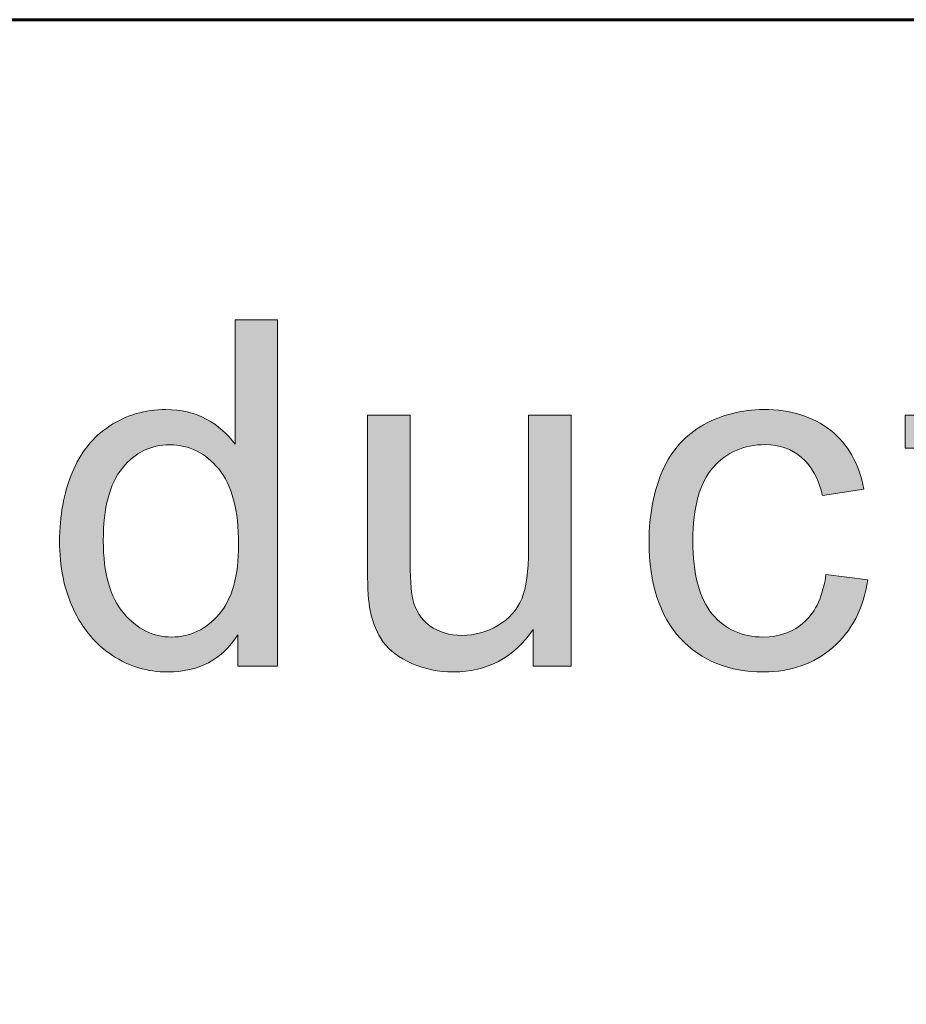
# Model space of a CAD drawing. Units: inches. Extents: x 0 to 8.5, y -11 to 0.
# Drawn here: x 3.8 to 3.9, y -10 to -9.8 of the extents above; entities that cross this region are included whole.
import ezdxf

# ---------------------------------------------------------------- set-up
doc = ezdxf.new("R2010")
doc.units = ezdxf.units.IN
doc.header["$LTSCALE"] = 0.03937
doc.header["$MEASUREMENT"] = 0
doc.layers.add('Title Block', color=7, linetype='Continuous', true_color=0x000000)

# ---------------------------------------------------------------- blocks, each defined once
blk = doc.blocks.new('block 9')
at = {"layer": 'Title Block', "true_color": 0x231f20, "extrusion": (0, 0, -1)}
h = blk.add_hatch(color=250, dxfattribs=at)
h.paths.add_polyline_path([(-3.80785, -9.93557), (-3.80785, -9.93132), (-3.80764, -9.93162), (-3.80743, -9.93192), (-3.80722, -9.93221), (-3.807, -9.93249), (-3.80677, -9.93276), (-3.80654, -9.93302), (-3.8063, -9.93327), (-3.80605, -9.93351), (-3.8058, -9.93374), (-3.80555, -9.93396), (-3.80528, -9.93417), (-3.80502, -9.93438), (-3.80474, -9.93457), (-3.80446, -9.93475), (-3.80418, -9.93492), (-3.80388, -9.93508), (-3.80359, -9.93523), (-3.80328, -9.93537), (-3.80297, -9.93551), (-3.80266, -9.93563), (-3.80234, -9.93574), (-3.80201, -9.93584), (-3.80168, -9.93594), (-3.80134, -9.93602), (-3.80099, -9.93609), (-3.80064, -9.93616), (-3.80029, -9.93621), (-3.79992, -9.93626), (-3.79956, -9.93629), (-3.79918, -9.93631), (-3.7988, -9.93633), (-3.79841, -9.93633), (-3.79791, -9.93632), (-3.79766, -9.93631), (-3.79742, -9.9363), (-3.79717, -9.93628), (-3.79692, -9.93626), (-3.79668, -9.93623), (-3.79644, -9.9362), (-3.7962, -9.93616), (-3.79596, -9.93612), (-3.79572, -9.93607), (-3.79548, -9.93602), (-3.79524, -9.93597), (-3.79501, -9.93591), (-3.79477, -9.93585), (-3.79454, -9.93578), (-3.79431, -9.93571), (-3.79408, -9.93563), (-3.79385, -9.93555), (-3.79363, -9.93547), (-3.7934, -9.93538), (-3.79317, -9.93529), (-3.79295, -9.93519), (-3.79273, -9.93509), (-3.79251, -9.93498), (-3.79229, -9.93487), (-3.79207, -9.93475), (-3.79185, -9.93463), (-3.79164, -9.93451), (-3.79142, -9.93438), (-3.79121, -9.93425), (-3.79079, -9.93397), (-3.79058, -9.93382), (-3.79038, -9.93368), (-3.79017, -9.93353), (-3.78998, -9.93337), (-3.78978, -9.93321), (-3.78959, -9.93305), (-3.7894, -9.93289), (-3.78921, -9.93272), (-3.78903, -9.93255), (-3.78885, -9.93237), (-3.78867, -9.9322), (-3.7885, -9.93201), (-3.78833, -9.93183), (-3.78816, -9.93164), (-3.788, -9.93145), (-3.78783, -9.93125), (-3.78767, -9.93105), (-3.78737, -9.93064), (-3.78707, -9.93022), (-3.78678, -9.92979), (-3.78651, -9.92934), (-3.78625, -9.92888), (-3.786, -9.9284), (-3.78576, -9.92791), (-3.78553, -9.92741), (-3.78532, -9.9269), (-3.78513, -9.92637), (-3.78495, -9.92584), (-3.78478, -9.9253), (-3.78463, -9.92475), (-3.78449, -9.92419), (-3.78437, -9.92363), (-3.78426, -9.92305), (-3.78416, -9.92246), (-3.78408, -9.92187), (-3.78402, -9.92126), (-3.78397, -9.92064), (-3.78393, -9.92002), (-3.78391, -9.91939), (-3.7839, -9.91874), (-3.78391, -9.91811), (-3.78393, -9.9175), (-3.78396, -9.91688), (-3.78401, -9.91628), (-3.78406, -9.91568), (-3.78414, -9.91509), (-3.78422, -9.91451), (-3.78432, -9.91393), (-3.78443, -9.91336), (-3.78456, -9.9128), (-3.78469, -9.91225), (-3.78485, -9.9117), (-3.78501, -9.91116), (-3.78519, -9.91063), (-3.78538, -9.9101), (-3.78558, -9.90959), (-3.7858, -9.90908), (-3.78603, -9.90859), (-3.78615, -9.90834), (-3.78627, -9.90811), (-3.7864, -9.90787), (-3.78653, -9.90765), (-3.78666, -9.90742), (-3.7868, -9.9072), (-3.78694, -9.90698), (-3.78708, -9.90677), (-3.78723, -9.90656), (-3.78738, -9.90635), (-3.78753, -9.90615), (-3.78769, -9.90595), (-3.78785, -9.90576), (-3.78801, -9.90556), (-3.78818, -9.90538), (-3.78835, -9.90519), (-3.78852, -9.90501), (-3.78869, -9.90484), (-3.78887, -9.90466), (-3.78906, -9.9045), (-3.78924, -9.90433), (-3.78943, -9.90417), (-3.78962, -9.90401), (-3.78982, -9.90386), (-3.79002, -9.90371), (-3.79022, -9.90356), (-3.79043, -9.90342), (-3.79064, -9.90328), (-3.79106, -9.90301), (-3.79127, -9.90289), (-3.79149, -9.90276), (-3.7917, -9.90265), (-3.79192, -9.90253), (-3.79214, -9.90242), (-3.79237, -9.90232), (-3.79259, -9.90222), (-3.79281, -9.90212), (-3.79304, -9.90203), (-3.79327, -9.90194), (-3.7935, -9.90186), (-3.79373, -9.90178), (-3.79396, -9.9017), (-3.7942, -9.90163), (-3.79443, -9.90157), (-3.79467, -9.9015), (-3.79491, -9.90144), (-3.79515, -9.90139), (-3.79539, -9.90134), (-3.79563, -9.9013), (-3.79588, -9.90126), (-3.79613, -9.90122), (-3.79637, -9.90119), (-3.79662, -9.90116), (-3.79713, -9.90112), (-3.79764, -9.90109), (-3.79816, -9.90108), (-3.79854, -9.90109), (-3.79891, -9.9011), (-3.79928, -9.90113), (-3.79964, -9.90116), (-3.8, -9.90121), (-3.80035, -9.90126), (-3.8007, -9.90133), (-3.80104, -9.90141), (-3.80138, -9.90149), (-3.80171, -9.90159), (-3.80204, -9.90169), (-3.80236, -9.90181), (-3.80267, -9.90193), (-3.80298, -9.90207), (-3.80329, -9.90222), (-3.80359, -9.90237), (-3.80388, -9.90253), (-3.80417, -9.9027), (-3.80445, -9.90288), (-3.80472, -9.90306), (-3.80499, -9.90325), (-3.80525, -9.90345), (-3.8055, -9.90365), (-3.80575, -9.90385), (-3.80599, -9.90407), (-3.80622, -9.90428), (-3.80644, -9.90451), (-3.80666, -9.90474), (-3.80687, -9.90498), (-3.80708, -9.90522), (-3.80727, -9.90547), (-3.80746, -9.90572), (-3.80746, -9.90572), (-3.80746, -9.88902), (-3.80746, -9.88902), (-3.81315, -9.88902), (-3.81315, -9.88903), (-3.81315, -9.93557), (-3.81315, -9.93557)], flags=0)
h.paths.add_polyline_path([(-3.78977, -9.91874), (-3.78979, -9.91954), (-3.78982, -9.92031), (-3.78987, -9.92105), (-3.78995, -9.92178), (-3.78999, -9.92213), (-3.79004, -9.92247), (-3.7901, -9.92281), (-3.79016, -9.92314), (-3.79022, -9.92347), (-3.7903, -9.92378), (-3.79037, -9.9241), (-3.79046, -9.9244), (-3.79055, -9.9247), (-3.79064, -9.925), (-3.79074, -9.92528), (-3.79084, -9.92556), (-3.79095, -9.92584), (-3.79107, -9.92611), (-3.79119, -9.92637), (-3.79131, -9.92662), (-3.79144, -9.92687), (-3.79158, -9.92711), (-3.79172, -9.92735), (-3.79187, -9.92758), (-3.79202, -9.9278), (-3.79218, -9.92801), (-3.79234, -9.92822), (-3.79251, -9.92843), (-3.79268, -9.92862), (-3.79285, -9.92882), (-3.79303, -9.929), (-3.7932, -9.92918), (-3.79338, -9.92935), (-3.79356, -9.92952), (-3.79375, -9.92968), (-3.79393, -9.92983), (-3.79412, -9.92998), (-3.79431, -9.93012), (-3.7945, -9.93026), (-3.79469, -9.93038), (-3.79489, -9.93051), (-3.79508, -9.93062), (-3.79528, -9.93073), (-3.79548, -9.93084), (-3.79568, -9.93093), (-3.79589, -9.93103), (-3.7961, -9.93111), (-3.7963, -9.93119), (-3.79651, -9.93126), (-3.79673, -9.93133), (-3.79694, -9.93139), (-3.79715, -9.93144), (-3.79737, -9.93149), (-3.79759, -9.93153), (-3.79781, -9.93156), (-3.79804, -9.93159), (-3.79826, -9.93161), (-3.79849, -9.93163), (-3.79872, -9.93164), (-3.79895, -9.93164), (-3.79918, -9.93164), (-3.79941, -9.93163), (-3.79964, -9.93161), (-3.79987, -9.93159), (-3.8001, -9.93157), (-3.80032, -9.93153), (-3.80054, -9.93149), (-3.80076, -9.93145), (-3.80097, -9.9314), (-3.80118, -9.93134), (-3.8014, -9.93128), (-3.80161, -9.93121), (-3.80181, -9.93113), (-3.80202, -9.93105), (-3.80222, -9.93096), (-3.80242, -9.93087), (-3.80262, -9.93077), (-3.80281, -9.93067), (-3.80301, -9.93056), (-3.8032, -9.93044), (-3.80339, -9.93032), (-3.80357, -9.93019), (-3.80376, -9.93005), (-3.80394, -9.92991), (-3.80412, -9.92977), (-3.8043, -9.92961), (-3.80447, -9.92946), (-3.80465, -9.92929), (-3.80482, -9.92912), (-3.80499, -9.92895), (-3.80515, -9.92876), (-3.80532, -9.92858), (-3.80548, -9.92838), (-3.80564, -9.92818), (-3.80579, -9.92797), (-3.80593, -9.92776), (-3.80607, -9.92754), (-3.80621, -9.92731), (-3.80634, -9.92708), (-3.80647, -9.92684), (-3.80659, -9.92659), (-3.8067, -9.92634), (-3.80681, -9.92608), (-3.80692, -9.92582), (-3.80702, -9.92555), (-3.80711, -9.92527), (-3.8072, -9.92499), (-3.80729, -9.9247), (-3.80737, -9.9244), (-3.80744, -9.9241), (-3.80751, -9.92379), (-3.80757, -9.92348), (-3.80763, -9.92316), (-3.80769, -9.92283), (-3.80774, -9.9225), (-3.80778, -9.92216), (-3.80785, -9.92146), (-3.8079, -9.92074), (-3.80793, -9.91999), (-3.80794, -9.91922), (-3.80793, -9.91837), (-3.8079, -9.91754), (-3.80785, -9.91675), (-3.80778, -9.91599), (-3.80768, -9.91525), (-3.80763, -9.91489), (-3.80757, -9.91454), (-3.8075, -9.9142), (-3.80743, -9.91387), (-3.80736, -9.91354), (-3.80728, -9.91322), (-3.80719, -9.9129), (-3.8071, -9.9126), (-3.807, -9.9123), (-3.8069, -9.912), (-3.80679, -9.91172), (-3.80668, -9.91144), (-3.80656, -9.91117), (-3.80644, -9.91091), (-3.80631, -9.91065), (-3.80618, -9.9104), (-3.80604, -9.91016), (-3.8059, -9.90992), (-3.80575, -9.9097), (-3.80559, -9.90948), (-3.80544, -9.90926), (-3.80527, -9.90906), (-3.8051, -9.90886), (-3.80493, -9.90867), (-3.80476, -9.90848), (-3.80459, -9.9083), (-3.80441, -9.90813), (-3.80423, -9.90796), (-3.80405, -9.9078), (-3.80386, -9.90764), (-3.80367, -9.90749), (-3.80348, -9.90735), (-3.80329, -9.90721), (-3.8031, -9.90708), (-3.8029, -9.90696), (-3.8027, -9.90684), (-3.8025, -9.90673), (-3.8023, -9.90663), (-3.80209, -9.90653), (-3.80188, -9.90644), (-3.80167, -9.90635), (-3.80145, -9.90627), (-3.80124, -9.9062), (-3.80102, -9.90613), (-3.8008, -9.90607), (-3.80057, -9.90602), (-3.80035, -9.90597), (-3.80012, -9.90593), (-3.79989, -9.9059), (-3.79966, -9.90587), (-3.79942, -9.90584), (-3.79918, -9.90583), (-3.79894, -9.90582), (-3.7987, -9.90582), (-3.79846, -9.90582), (-3.79823, -9.90583), (-3.798, -9.90584), (-3.79777, -9.90586), (-3.79754, -9.90589), (-3.79731, -9.90593), (-3.79709, -9.90597), (-3.79687, -9.90601), (-3.79665, -9.90606), (-3.79644, -9.90612), (-3.79623, -9.90619), (-3.79602, -9.90626), (-3.79581, -9.90633), (-3.7956, -9.90641), (-3.7954, -9.9065), (-3.7952, -9.9066), (-3.795, -9.9067), (-3.79481, -9.9068), (-3.79461, -9.90692), (-3.79442, -9.90704), (-3.79424, -9.90716), (-3.79405, -9.90729), (-3.79387, -9.90743), (-3.79369, -9.90757), (-3.79351, -9.90772), (-3.79333, -9.90788), (-3.79316, -9.90804), (-3.79299, -9.90821), (-3.79282, -9.90838), (-3.79266, -9.90856), (-3.79249, -9.90874), (-3.79233, -9.90894), (-3.79217, -9.90913), (-3.79202, -9.90934), (-3.79187, -9.90955), (-3.79173, -9.90977), (-3.7916, -9.91), (-3.79146, -9.91023), (-3.79134, -9.91047), (-3.79121, -9.91072), (-3.7911, -9.91097), (-3.79098, -9.91123), (-3.79088, -9.9115), (-3.79077, -9.91177), (-3.79068, -9.91206), (-3.79058, -9.91234), (-3.7905, -9.91264), (-3.79041, -9.91294), (-3.79034, -9.91325), (-3.79026, -9.91357), (-3.7902, -9.91389), (-3.79013, -9.91423), (-3.79008, -9.91456), (-3.79002, -9.91491), (-3.78993, -9.91562), (-3.78986, -9.91636), (-3.78981, -9.91712), (-3.78978, -9.91792)], flags=0)
for points in [[(-3.91307, -9.93046), (-3.91389, -9.93551), (-3.91329, -9.93563), (-3.91271, -9.93573), (-3.91215, -9.93582), (-3.9116, -9.93589), (-3.91107, -9.93595), (-3.91055, -9.93599), (-3.91005, -9.93601), (-3.90957, -9.93602), (-3.90918, -9.93602), (-3.90881, -9.93601), (-3.90845, -9.93599), (-3.9081, -9.93596), (-3.90776, -9.93593), (-3.90743, -9.93588), (-3.90711, -9.93583), (-3.9068, -9.93578), (-3.90651, -9.93571), (-3.90636, -9.93567), (-3.90622, -9.93564), (-3.90609, -9.9356), (-3.90595, -9.93556), (-3.90582, -9.93551), (-3.90569, -9.93547), (-3.90556, -9.93542), (-3.90543, -9.93537), (-3.90531, -9.93532), (-3.90519, -9.93526), (-3.90508, -9.93521), (-3.90496, -9.93515), (-3.90485, -9.93509), (-3.90474, -9.93503), (-3.90453, -9.93491), (-3.90443, -9.93484), (-3.90433, -9.93478), (-3.90423, -9.93471), (-3.90414, -9.93464), (-3.90404, -9.93457), (-3.90395, -9.9345), (-3.90386, -9.93443), (-3.90377, -9.93436), (-3.90368, -9.93428), (-3.9036, -9.93421), (-3.90352, -9.93413), (-3.90344, -9.93405), (-3.90336, -9.93397), (-3.90328, -9.93389), (-3.90321, -9.93381), (-3.90313, -9.93373), (-3.90306, -9.93365), (-3.90299, -9.93356), (-3.90293, -9.93347), (-3.90286, -9.93339), (-3.9028, -9.9333), (-3.90274, -9.93321), (-3.90268, -9.93311), (-3.90263, -9.93302), (-3.90257, -9.93293), (-3.90252, -9.93283), (-3.90247, -9.93274), (-3.90242, -9.93264), (-3.90237, -9.93254), (-3.90231, -9.93239), (-3.90229, -9.93234), (-3.90225, -9.93223), (-3.9022, -9.93211), (-3.90217, -9.93199), (-3.90213, -9.93186), (-3.90209, -9.93172), (-3.90206, -9.93158), (-3.90202, -9.93142), (-3.90196, -9.9311), (-3.9019, -9.93075), (-3.90185, -9.93037), (-3.90181, -9.92996), (-3.90173, -9.92906), (-3.90168, -9.92805), (-3.90164, -9.92693), (-3.90163, -9.9257), (-3.90163, -9.9257), (-3.90163, -9.90629), (-3.90163, -9.90629), (-3.89744, -9.90629), (-3.89744, -9.90629), (-3.89744, -9.90184), (-3.89744, -9.90184), (-3.90163, -9.90184), (-3.90163, -9.90184), (-3.90163, -9.8935), (-3.90163, -9.8935), (-3.90731, -9.89007), (-3.90731, -9.89007), (-3.90731, -9.90184), (-3.90731, -9.90184), (-3.91307, -9.90184), (-3.91307, -9.90184), (-3.91307, -9.90629), (-3.91307, -9.90629), (-3.90731, -9.90629), (-3.90731, -9.90629), (-3.90731, -9.92601), (-3.90732, -9.9266), (-3.90733, -9.92713), (-3.90736, -9.9276), (-3.90739, -9.92802), (-3.90741, -9.92821), (-3.90743, -9.92839), (-3.90746, -9.92855), (-3.90748, -9.9287), (-3.9075, -9.92877), (-3.90751, -9.92884), (-3.90753, -9.9289), (-3.90754, -9.92896), (-3.90756, -9.92901), (-3.90758, -9.92907), (-3.90759, -9.92911), (-3.9076, -9.92914), (-3.90761, -9.92916), (-3.90763, -9.9292), (-3.90765, -9.92924), (-3.90767, -9.92929), (-3.9077, -9.92933), (-3.90772, -9.92937), (-3.90774, -9.92941), (-3.90776, -9.92945), (-3.90779, -9.92949), (-3.90781, -9.92953), (-3.90784, -9.92957), (-3.90787, -9.9296), (-3.90789, -9.92964), (-3.90792, -9.92968), (-3.90795, -9.92971), (-3.90798, -9.92975), (-3.90801, -9.92979), (-3.90804, -9.92982), (-3.90807, -9.92985), (-3.90811, -9.92989), (-3.90814, -9.92992), (-3.90818, -9.92995), (-3.90821, -9.92999), (-3.90825, -9.93002), (-3.90828, -9.93005), (-3.90832, -9.93008), (-3.90836, -9.93011), (-3.9084, -9.93014), (-3.90844, -9.93016), (-3.90848, -9.93019), (-3.90852, -9.93022), (-3.90856, -9.93024), (-3.9086, -9.93027), (-3.90865, -9.9303), (-3.90869, -9.93032), (-3.90874, -9.93034), (-3.90878, -9.93037), (-3.90883, -9.93039), (-3.90888, -9.93041), (-3.90893, -9.93043), (-3.90898, -9.93045), (-3.90903, -9.93047), (-3.90909, -9.93049), (-3.90914, -9.9305), (-3.9092, -9.93052), (-3.90925, -9.93053), (-3.90931, -9.93055), (-3.90943, -9.93058), (-3.90956, -9.9306), (-3.90969, -9.93062), (-3.90982, -9.93064), (-3.90996, -9.93065), (-3.9101, -9.93066), (-3.91025, -9.93067), (-3.9104, -9.93068), (-3.91056, -9.93068), (-3.9108, -9.93067), (-3.91107, -9.93066), (-3.91135, -9.93065), (-3.91166, -9.93063), (-3.91232, -9.93056)], [(-3.84749, -9.93557), (-3.84749, -9.93062), (-3.84724, -9.93098), (-3.84698, -9.93132), (-3.84672, -9.93164), (-3.84646, -9.93196), (-3.84619, -9.93227), (-3.84591, -9.93257), (-3.84563, -9.93285), (-3.84534, -9.93312), (-3.84505, -9.93339), (-3.84475, -9.93364), (-3.84445, -9.93388), (-3.84414, -9.9341), (-3.84382, -9.93432), (-3.8435, -9.93453), (-3.84317, -9.93472), (-3.84284, -9.93491), (-3.84251, -9.93508), (-3.84216, -9.93524), (-3.84181, -9.93539), (-3.84146, -9.93553), (-3.8411, -9.93566), (-3.84074, -9.93578), (-3.84037, -9.93588), (-3.83999, -9.93598), (-3.83961, -9.93606), (-3.83922, -9.93613), (-3.83883, -9.93619), (-3.83843, -9.93624), (-3.83803, -9.93628), (-3.83762, -9.93631), (-3.83721, -9.93633), (-3.83679, -9.93633), (-3.83641, -9.93633), (-3.83605, -9.93632), (-3.83568, -9.93629), (-3.83532, -9.93626), (-3.83496, -9.93622), (-3.8346, -9.93617), (-3.83425, -9.93612), (-3.8339, -9.93605), (-3.83355, -9.93597), (-3.83321, -9.93589), (-3.83287, -9.9358), (-3.83253, -9.93569), (-3.8322, -9.93558), (-3.83187, -9.93546), (-3.83154, -9.93533), (-3.83121, -9.93519), (-3.83089, -9.93505), (-3.83059, -9.9349), (-3.83029, -9.93475), (-3.83, -9.93459), (-3.82973, -9.93442), (-3.82946, -9.93425), (-3.8292, -9.93408), (-3.82896, -9.9339), (-3.82872, -9.93372), (-3.8285, -9.93353), (-3.82839, -9.93344), (-3.82829, -9.93334), (-3.82818, -9.93325), (-3.82808, -9.93315), (-3.82798, -9.93305), (-3.82789, -9.93295), (-3.8278, -9.93285), (-3.82771, -9.93274), (-3.82762, -9.93264), (-3.82753, -9.93253), (-3.82745, -9.93243), (-3.82737, -9.93232), (-3.82722, -9.9321), (-3.82707, -9.93187), (-3.82693, -9.93164), (-3.82679, -9.93141), (-3.82666, -9.93116), (-3.82653, -9.93091), (-3.82642, -9.93066), (-3.8263, -9.93039), (-3.8262, -9.93013), (-3.82609, -9.92985), (-3.826, -9.92957), (-3.82591, -9.92928), (-3.82583, -9.92899), (-3.82575, -9.92869), (-3.82568, -9.92839), (-3.82561, -9.92807), (-3.82557, -9.92786), (-3.82553, -9.92763), (-3.82549, -9.92738), (-3.82546, -9.92711), (-3.8254, -9.92654), (-3.82535, -9.92591), (-3.82531, -9.92521), (-3.82528, -9.92445), (-3.82526, -9.92274), (-3.82526, -9.92274), (-3.82526, -9.90184), (-3.82526, -9.90184), (-3.83097, -9.90184), (-3.83097, -9.90184), (-3.83097, -9.92056), (-3.831, -9.92261), (-3.83102, -9.9235), (-3.83106, -9.9243), (-3.83111, -9.92501), (-3.83117, -9.92563), (-3.83121, -9.9259), (-3.83124, -9.92615), (-3.83128, -9.92638), (-3.8313, -9.92648), (-3.83133, -9.92658), (-3.83136, -9.92672), (-3.8314, -9.92686), (-3.83144, -9.927), (-3.83148, -9.92713), (-3.83152, -9.92726), (-3.83157, -9.92739), (-3.83162, -9.92752), (-3.83167, -9.92765), (-3.83172, -9.92777), (-3.83178, -9.9279), (-3.83184, -9.92802), (-3.8319, -9.92814), (-3.83196, -9.92826), (-3.83203, -9.92837), (-3.8321, -9.92848), (-3.83217, -9.9286), (-3.83224, -9.92871), (-3.83231, -9.92881), (-3.83239, -9.92892), (-3.83247, -9.92902), (-3.83255, -9.92912), (-3.83264, -9.92923), (-3.83272, -9.92932), (-3.83281, -9.92942), (-3.8329, -9.92951), (-3.833, -9.92961), (-3.83309, -9.9297), (-3.83319, -9.92979), (-3.83329, -9.92987), (-3.8334, -9.92996), (-3.8335, -9.93004), (-3.83361, -9.93012), (-3.83372, -9.9302), (-3.83383, -9.93028), (-3.83395, -9.93035), (-3.83406, -9.93043), (-3.83418, -9.9305), (-3.8343, -9.93056), (-3.83442, -9.93063), (-3.83454, -9.93069), (-3.83466, -9.93075), (-3.83478, -9.93081), (-3.83491, -9.93086), (-3.83504, -9.93091), (-3.83517, -9.93096), (-3.8353, -9.93101), (-3.83543, -9.93105), (-3.83557, -9.93109), (-3.8357, -9.93113), (-3.83584, -9.93117), (-3.83598, -9.9312), (-3.83612, -9.93123), (-3.83626, -9.93126), (-3.8364, -9.93129), (-3.83655, -9.93131), (-3.8367, -9.93133), (-3.83685, -9.93135), (-3.837, -9.93137), (-3.8373, -9.93139), (-3.83761, -9.93141), (-3.83793, -9.93141), (-3.83825, -9.9314), (-3.83857, -9.93139), (-3.83889, -9.93136), (-3.8392, -9.93133), (-3.83951, -9.93128), (-3.83982, -9.93123), (-3.84012, -9.93116), (-3.84042, -9.93108), (-3.84072, -9.931), (-3.84102, -9.9309), (-3.84132, -9.93079), (-3.84161, -9.93067), (-3.8419, -9.93054), (-3.84219, -9.9304), (-3.84248, -9.93025), (-3.84276, -9.93009), (-3.8429, -9.93001), (-3.84304, -9.92993), (-3.84317, -9.92984), (-3.8433, -9.92975), (-3.84343, -9.92966), (-3.84356, -9.92957), (-3.84368, -9.92947), (-3.8438, -9.92937), (-3.84392, -9.92928), (-3.84404, -9.92918), (-3.84415, -9.92907), (-3.84426, -9.92897), (-3.84437, -9.92887), (-3.84448, -9.92876), (-3.84458, -9.92865), (-3.84468, -9.92854), (-3.84478, -9.92843), (-3.84488, -9.92831), (-3.84497, -9.92819), (-3.84506, -9.92808), (-3.84515, -9.92796), (-3.84523, -9.92783), (-3.84532, -9.92771), (-3.8454, -9.92758), (-3.84547, -9.92746), (-3.84555, -9.92733), (-3.84562, -9.9272), (-3.84569, -9.92706), (-3.84576, -9.92693), (-3.84583, -9.92679), (-3.84589, -9.92665), (-3.84595, -9.92651), (-3.846, -9.92637), (-3.84606, -9.92622), (-3.84611, -9.92607), (-3.84617, -9.92591), (-3.84627, -9.92559), (-3.84636, -9.92525), (-3.84644, -9.92489), (-3.84652, -9.92452), (-3.84659, -9.92413), (-3.84665, -9.92373), (-3.8467, -9.92331), (-3.84675, -9.92287), (-3.84679, -9.92242), (-3.84682, -9.92195), (-3.84687, -9.92097), (-3.84688, -9.91992), (-3.84688, -9.91992), (-3.84688, -9.90184), (-3.84688, -9.90184), (-3.8526, -9.90184), (-3.8526, -9.90184), (-3.8526, -9.93557), (-3.8526, -9.93557)], [(-3.88681, -9.92322), (-3.89244, -9.92395), (-3.89238, -9.92431), (-3.89231, -9.92467), (-3.89224, -9.92502), (-3.89216, -9.92536), (-3.89208, -9.92571), (-3.89199, -9.92604), (-3.8919, -9.92637), (-3.8918, -9.9267), (-3.89169, -9.92702), (-3.89158, -9.92734), (-3.89147, -9.92765), (-3.89134, -9.92796), (-3.89122, -9.92826), (-3.89108, -9.92855), (-3.89094, -9.92884), (-3.8908, -9.92913), (-3.89065, -9.92941), (-3.89049, -9.92969), (-3.89033, -9.92996), (-3.89016, -9.93023), (-3.88999, -9.93049), (-3.88981, -9.93075), (-3.88963, -9.931), (-3.88944, -9.93125), (-3.88925, -9.93149), (-3.88904, -9.93173), (-3.88884, -9.93196), (-3.88863, -9.93219), (-3.88841, -9.93241), (-3.88819, -9.93263), (-3.88796, -9.93284), (-3.88772, -9.93305), (-3.88748, -9.93325), (-3.88724, -9.93345), (-3.887, -9.93364), (-3.88675, -9.93382), (-3.88649, -9.934), (-3.88624, -9.93417), (-3.88598, -9.93433), (-3.88572, -9.93449), (-3.88545, -9.93464), (-3.88518, -9.93478), (-3.88491, -9.93492), (-3.88463, -9.93505), (-3.88435, -9.93517), (-3.88407, -9.93529), (-3.88378, -9.93541), (-3.88349, -9.93551), (-3.8832, -9.93561), (-3.88291, -9.9357), (-3.88261, -9.93579), (-3.8823, -9.93587), (-3.882, -9.93594), (-3.88169, -9.93601), (-3.88137, -9.93607), (-3.88106, -9.93613), (-3.88074, -9.93618), (-3.88041, -9.93622), (-3.88008, -9.93625), (-3.87975, -9.93628), (-3.87942, -9.9363), (-3.87908, -9.93632), (-3.87874, -9.93633), (-3.8784, -9.93633), (-3.87797, -9.93633), (-3.87754, -9.93632), (-3.87712, -9.93629), (-3.87671, -9.93626), (-3.8763, -9.93622), (-3.8759, -9.93617), (-3.8755, -9.93612), (-3.87511, -9.93605), (-3.87472, -9.93598), (-3.87434, -9.93589), (-3.87396, -9.9358), (-3.87359, -9.9357), (-3.87322, -9.93559), (-3.87286, -9.93547), (-3.87251, -9.93534), (-3.87216, -9.9352), (-3.87181, -9.93506), (-3.87147, -9.9349), (-3.87114, -9.93474), (-3.87081, -9.93457), (-3.87048, -9.93439), (-3.87017, -9.9342), (-3.86985, -9.934), (-3.86954, -9.93379), (-3.86924, -9.93358), (-3.86894, -9.93335), (-3.86865, -9.93312), (-3.86836, -9.93288), (-3.86808, -9.93262), (-3.86781, -9.93236), (-3.86753, -9.93209), (-3.86727, -9.93182), (-3.86701, -9.93153), (-3.86676, -9.93123), (-3.86652, -9.93093), (-3.86628, -9.93062), (-3.86606, -9.9303), (-3.86584, -9.92998), (-3.86563, -9.92965), (-3.86543, -9.9293), (-3.86523, -9.92896), (-3.86505, -9.9286), (-3.86487, -9.92824), (-3.8647, -9.92786), (-3.86454, -9.92749), (-3.86439, -9.9271), (-3.86425, -9.92671), (-3.86411, -9.9263), (-3.86399, -9.92589), (-3.86387, -9.92548), (-3.86376, -9.92505), (-3.86365, -9.92462), (-3.86356, -9.92418), (-3.86347, -9.92373), (-3.8634, -9.92328), (-3.86333, -9.92281), (-3.86326, -9.92234), (-3.86321, -9.92187), (-3.86317, -9.92138), (-3.86313, -9.92089), (-3.86308, -9.91988), (-3.86306, -9.91884), (-3.86307, -9.91816), (-3.86309, -9.91749), (-3.86313, -9.91684), (-3.86318, -9.91619), (-3.86324, -9.91556), (-3.86332, -9.91494), (-3.86341, -9.91432), (-3.86352, -9.91372), (-3.86364, -9.91313), (-3.86377, -9.91255), (-3.86392, -9.91197), (-3.86408, -9.91141), (-3.86426, -9.91086), (-3.86445, -9.91032), (-3.86466, -9.90979), (-3.86487, -9.90927), (-3.86499, -9.90902), (-3.86511, -9.90877), (-3.86523, -9.90853), (-3.86535, -9.90828), (-3.86548, -9.90805), (-3.86562, -9.90781), (-3.86575, -9.90758), (-3.86589, -9.90736), (-3.86604, -9.90714), (-3.86619, -9.90692), (-3.86634, -9.9067), (-3.86649, -9.90649), (-3.86665, -9.90629), (-3.86682, -9.90609), (-3.86698, -9.90589), (-3.86715, -9.90569), (-3.86733, -9.9055), (-3.8675, -9.90532), (-3.86769, -9.90514), (-3.86787, -9.90496), (-3.86806, -9.90478), (-3.86825, -9.90461), (-3.86845, -9.90445), (-3.86865, -9.90429), (-3.86885, -9.90413), (-3.86906, -9.90397), (-3.86927, -9.90382), (-3.86949, -9.90368), (-3.8697, -9.90353), (-3.86993, -9.9034), (-3.87015, -9.90326), (-3.87038, -9.90313), (-3.87085, -9.90288), (-3.87132, -9.90265), (-3.87179, -9.90244), (-3.87227, -9.90224), (-3.87276, -9.90205), (-3.87325, -9.90189), (-3.87374, -9.90173), (-3.87424, -9.9016), (-3.87475, -9.90148), (-3.87526, -9.90137), (-3.87578, -9.90128), (-3.8763, -9.90121), (-3.87682, -9.90116), (-3.87735, -9.90111), (-3.87789, -9.90109), (-3.87843, -9.90108), (-3.87911, -9.90109), (-3.87977, -9.90113), (-3.8801, -9.90115), (-3.88042, -9.90118), (-3.88074, -9.90122), (-3.88105, -9.90126), (-3.88136, -9.9013), (-3.88167, -9.90136), (-3.88197, -9.90141), (-3.88227, -9.90148), (-3.88257, -9.90154), (-3.88286, -9.90162), (-3.88314, -9.9017), (-3.88343, -9.90178), (-3.8837, -9.90187), (-3.88398, -9.90197), (-3.88425, -9.90207), (-3.88452, -9.90217), (-3.88478, -9.90228), (-3.88504, -9.9024), (-3.8853, -9.90252), (-3.88555, -9.90265), (-3.88579, -9.90278), (-3.88604, -9.90292), (-3.88628, -9.90306), (-3.88651, -9.90321), (-3.88675, -9.90337), (-3.88697, -9.90353), (-3.8872, -9.90369), (-3.88742, -9.90386), (-3.88763, -9.90404), (-3.88784, -9.90422), (-3.88805, -9.90441), (-3.88825, -9.9046), (-3.88845, -9.90479), (-3.88864, -9.90499), (-3.88883, -9.90519), (-3.88901, -9.9054), (-3.88919, -9.90561), (-3.88936, -9.90583), (-3.88953, -9.90605), (-3.88969, -9.90628), (-3.88984, -9.90651), (-3.89, -9.90675), (-3.89014, -9.90699), (-3.89029, -9.90723), (-3.89042, -9.90748), (-3.89056, -9.90773), (-3.89068, -9.90799), (-3.89081, -9.90825), (-3.89093, -9.90852), (-3.89104, -9.90879), (-3.89115, -9.90907), (-3.89125, -9.90935), (-3.89135, -9.90963), (-3.89144, -9.90992), (-3.89153, -9.91022), (-3.89161, -9.91052), (-3.89169, -9.91082), (-3.89177, -9.91113), (-3.89184, -9.91144), (-3.8919, -9.91176), (-3.8919, -9.91176), (-3.88634, -9.91261), (-3.88624, -9.91219), (-3.88612, -9.91179), (-3.886, -9.9114), (-3.88587, -9.91102), (-3.88572, -9.91065), (-3.88565, -9.91047), (-3.88557, -9.9103), (-3.88549, -9.91013), (-3.88541, -9.90996), (-3.88533, -9.90979), (-3.88524, -9.90963), (-3.88515, -9.90947), (-3.88506, -9.90932), (-3.88497, -9.90917), (-3.88487, -9.90902), (-3.88477, -9.90887), (-3.88467, -9.90873), (-3.88457, -9.90859), (-3.88446, -9.90846), (-3.88435, -9.90833), (-3.88424, -9.9082), (-3.88413, -9.90807), (-3.88402, -9.90795), (-3.8839, -9.90783), (-3.88378, -9.90772), (-3.88366, -9.90761), (-3.88353, -9.9075), (-3.8834, -9.90739), (-3.88328, -9.90729), (-3.88314, -9.90719), (-3.88301, -9.9071), (-3.88288, -9.90701), (-3.88274, -9.90692), (-3.88261, -9.90683), (-3.88247, -9.90675), (-3.88233, -9.90667), (-3.88219, -9.9066), (-3.88204, -9.90652), (-3.8819, -9.90646), (-3.88175, -9.90639), (-3.8816, -9.90633), (-3.88145, -9.90627), (-3.8813, -9.90622), (-3.88115, -9.90616), (-3.88099, -9.90612), (-3.88084, -9.90607), (-3.88068, -9.90603), (-3.88052, -9.90599), (-3.88036, -9.90596), (-3.8802, -9.90592), (-3.88003, -9.9059), (-3.87987, -9.90587), (-3.8797, -9.90585), (-3.87953, -9.90583), (-3.87936, -9.90582), (-3.87918, -9.9058), (-3.87901, -9.9058), (-3.87883, -9.90579), (-3.87866, -9.90579), (-3.87839, -9.90579), (-3.87812, -9.9058), (-3.87786, -9.90582), (-3.8776, -9.90584), (-3.87734, -9.90586), (-3.87709, -9.9059), (-3.87684, -9.90594), (-3.8766, -9.90598), (-3.87635, -9.90603), (-3.87611, -9.90609), (-3.87588, -9.90615), (-3.87564, -9.90622), (-3.87541, -9.9063), (-3.87518, -9.90638), (-3.87496, -9.90647), (-3.87474, -9.90656), (-3.87452, -9.90666), (-3.87431, -9.90677), (-3.8741, -9.90688), (-3.87389, -9.907), (-3.87368, -9.90712), (-3.87348, -9.90725), (-3.87328, -9.90739), (-3.87309, -9.90753), (-3.87289, -9.90768), (-3.8727, -9.90783), (-3.87252, -9.90799), (-3.87234, -9.90816), (-3.87216, -9.90833), (-3.87198, -9.90851), (-3.87181, -9.90869), (-3.87164, -9.90888), (-3.87147, -9.90908), (-3.87131, -9.90928), (-3.87115, -9.90949), (-3.871, -9.90971), (-3.87086, -9.90994), (-3.87072, -9.91017), (-3.87059, -9.91041), (-3.87046, -9.91065), (-3.87033, -9.91091), (-3.87021, -9.91117), (-3.8701, -9.91143), (-3.86999, -9.91171), (-3.86989, -9.91199), (-3.86979, -9.91228), (-3.8697, -9.91257), (-3.86961, -9.91288), (-3.86953, -9.91319), (-3.86945, -9.9135), (-3.86938, -9.91383), (-3.86932, -9.91416), (-3.86926, -9.9145), (-3.8692, -9.91484), (-3.86911, -9.91555), (-3.86903, -9.91629), (-3.86898, -9.91706), (-3.86895, -9.91785), (-3.86894, -9.91867), (-3.86895, -9.91951), (-3.86898, -9.92032), (-3.86903, -9.92109), (-3.8691, -9.92184), (-3.86919, -9.92256), (-3.86924, -9.92291), (-3.8693, -9.92325), (-3.86937, -9.92358), (-3.86944, -9.92391), (-3.86951, -9.92423), (-3.86959, -9.92454), (-3.86967, -9.92485), (-3.86976, -9.92515), (-3.86986, -9.92544), (-3.86995, -9.92572), (-3.87006, -9.926), (-3.87017, -9.92627), (-3.87028, -9.92653), (-3.8704, -9.92678), (-3.87053, -9.92703), (-3.87066, -9.92727), (-3.87079, -9.9275), (-3.87093, -9.92773), (-3.87108, -9.92795), (-3.87123, -9.92816), (-3.87138, -9.92836), (-3.87154, -9.92856), (-3.87171, -9.92875), (-3.87187, -9.92893), (-3.87204, -9.92911), (-3.87222, -9.92928), (-3.87239, -9.92945), (-3.87257, -9.92961), (-3.87276, -9.92976), (-3.87294, -9.92991), (-3.87313, -9.93005), (-3.87332, -9.93018), (-3.87352, -9.93031), (-3.87372, -9.93044), (-3.87392, -9.93055), (-3.87412, -9.93066), (-3.87433, -9.93077), (-3.87454, -9.93087), (-3.87476, -9.93096), (-3.87497, -9.93105), (-3.87519, -9.93113), (-3.87542, -9.93121), (-3.87564, -9.93128), (-3.87587, -9.93134), (-3.8761, -9.9314), (-3.87634, -9.93145), (-3.87658, -9.93149), (-3.87682, -9.93153), (-3.87707, -9.93157), (-3.87731, -9.93159), (-3.87756, -9.93161), (-3.87782, -9.93163), (-3.87808, -9.93164), (-3.87834, -9.93164), (-3.87855, -9.93164), (-3.87875, -9.93163), (-3.87896, -9.93162), (-3.87916, -9.93161), (-3.87936, -9.93159), (-3.87956, -9.93157), (-3.87976, -9.93154), (-3.87995, -9.93151), (-3.88014, -9.93148), (-3.88033, -9.93144), (-3.88052, -9.9314), (-3.8807, -9.93135), (-3.88089, -9.9313), (-3.88107, -9.93124), (-3.88125, -9.93118), (-3.88142, -9.93112), (-3.8816, -9.93105), (-3.88177, -9.93098), (-3.88194, -9.93091), (-3.88211, -9.93083), (-3.88228, -9.93075), (-3.88244, -9.93066), (-3.8826, -9.93057), (-3.88276, -9.93047), (-3.88292, -9.93037), (-3.88307, -9.93027), (-3.88323, -9.93016), (-3.88338, -9.93005), (-3.88353, -9.92994), (-3.88367, -9.92982), (-3.88382, -9.92969), (-3.88396, -9.92957), (-3.8841, -9.92943), (-3.88423, -9.9293), (-3.88437, -9.92916), (-3.8845, -9.92902), (-3.88462, -9.92887), (-3.88475, -9.92872), (-3.88487, -9.92856), (-3.88498, -9.9284), (-3.8851, -9.92823), (-3.88521, -9.92806), (-3.88531, -9.92789), (-3.88542, -9.92771), (-3.88552, -9.92753), (-3.88562, -9.92734), (-3.88571, -9.92715), (-3.8858, -9.92695), (-3.88589, -9.92675), (-3.88597, -9.92655), (-3.88605, -9.92634), (-3.88613, -9.92612), (-3.88621, -9.9259), (-3.88628, -9.92568), (-3.88635, -9.92546), (-3.88641, -9.92522), (-3.88653, -9.92475), (-3.88664, -9.92426), (-3.88673, -9.92375)]]:
    blk.add_hatch(color=250, dxfattribs=at).paths.add_polyline_path(points, flags=0)
at = {"layer": 'Title Block', "lineweight": 0}
for points, knots in [([(3.80785, -9.93557), (3.80785, -9.93557), (3.80785, -9.93132), (3.80785, -9.93132), (3.8057, -9.93467), (3.80256, -9.93633), (3.79841, -9.93633), (3.79572, -9.93633), (3.79325, -9.9356), (3.791, -9.93411), (3.78874, -9.93263), (3.78699, -9.93056), (3.78576, -9.92791), (3.78452, -9.92525), (3.7839, -9.9222), (3.7839, -9.91874), (3.7839, -9.91538), (3.78446, -9.91233), (3.78558, -9.90959), (3.7867, -9.90683), (3.78839, -9.90474), (3.79064, -9.90328), (3.79287, -9.90181), (3.79538, -9.90108), (3.79816, -9.90108), (3.80019, -9.90108), (3.802, -9.90152), (3.80359, -9.90237), (3.80518, -9.90323), (3.80647, -9.90435), (3.80746, -9.90572), (3.80746, -9.90572), (3.80746, -9.88902), (3.80746, -9.88902), (3.80746, -9.88902), (3.81315, -9.88902), (3.81315, -9.88902), (3.81315, -9.88902), (3.81315, -9.93557), (3.81315, -9.93557), (3.81315, -9.93557), (3.80785, -9.93557), (3.80785, -9.93557)], [0, 0, 0, 0, 1, 1, 1, 2, 2, 2, 3, 3, 3, 4, 4, 4, 5, 5, 5, 6, 6, 6, 7, 7, 7, 8, 8, 8, 9, 9, 9, 10, 10, 10, 11, 11, 11, 12, 12, 12, 13, 13, 13, 14, 14, 14, 14]), ([(3.91307, -9.93046), (3.91307, -9.93046), (3.91389, -9.93551), (3.91389, -9.93551), (3.91228, -9.93585), (3.91084, -9.93602), (3.90957, -9.93602), (3.90749, -9.93602), (3.90588, -9.9357), (3.90474, -9.93503), (3.9036, -9.93438), (3.90279, -9.93351), (3.90233, -9.93244), (3.90186, -9.93138), (3.90163, -9.92913), (3.90163, -9.9257), (3.90163, -9.9257), (3.90163, -9.90629), (3.90163, -9.90629), (3.90163, -9.90629), (3.89744, -9.90629), (3.89744, -9.90629), (3.89744, -9.90629), (3.89744, -9.90184), (3.89744, -9.90184), (3.89744, -9.90184), (3.90163, -9.90184), (3.90163, -9.90184), (3.90163, -9.90184), (3.90163, -9.8935), (3.90163, -9.8935), (3.90163, -9.8935), (3.90731, -9.89007), (3.90731, -9.89007), (3.90731, -9.89007), (3.90731, -9.90184), (3.90731, -9.90184), (3.90731, -9.90184), (3.91307, -9.90184), (3.91307, -9.90184), (3.91307, -9.90184), (3.91307, -9.90629), (3.91307, -9.90629), (3.91307, -9.90629), (3.90731, -9.90629), (3.90731, -9.90629), (3.90731, -9.90629), (3.90731, -9.92601), (3.90731, -9.92601), (3.90731, -9.92764), (3.90742, -9.9287), (3.90761, -9.92916), (3.90782, -9.92962), (3.90814, -9.93), (3.9086, -9.93027), (3.90906, -9.93054), (3.90971, -9.93068), (3.91056, -9.93068), (3.91119, -9.93068), (3.91203, -9.93061), (3.91307, -9.93046)], [0, 0, 0, 0, 1, 1, 1, 2, 2, 2, 3, 3, 3, 4, 4, 4, 5, 5, 5, 6, 6, 6, 7, 7, 7, 8, 8, 8, 9, 9, 9, 10, 10, 10, 11, 11, 11, 12, 12, 12, 13, 13, 13, 14, 14, 14, 15, 15, 15, 16, 16, 16, 17, 17, 17, 18, 18, 18, 19, 19, 19, 20, 20, 20, 20]), ([(3.84749, -9.93557), (3.84749, -9.93557), (3.84749, -9.93062), (3.84749, -9.93062), (3.84486, -9.93443), (3.8413, -9.93633), (3.83679, -9.93633), (3.8348, -9.93633), (3.83294, -9.93595), (3.83121, -9.93519), (3.82949, -9.93443), (3.82821, -9.93347), (3.82737, -9.93232), (3.82653, -9.93117), (3.82595, -9.92976), (3.82561, -9.92807), (3.82538, -9.92696), (3.82526, -9.92518), (3.82526, -9.92274), (3.82526, -9.92274), (3.82526, -9.90184), (3.82526, -9.90184), (3.82526, -9.90184), (3.83097, -9.90184), (3.83097, -9.90184), (3.83097, -9.90184), (3.83097, -9.92056), (3.83097, -9.92056), (3.83097, -9.92354), (3.83109, -9.92555), (3.83133, -9.92658), (3.83169, -9.92809), (3.83244, -9.92927), (3.83361, -9.93012), (3.83478, -9.93099), (3.83622, -9.93141), (3.83793, -9.93141), (3.83965, -9.93141), (3.84125, -9.93098), (3.84276, -9.93009), (3.84426, -9.92921), (3.84532, -9.92802), (3.84595, -9.92651), (3.84657, -9.92499), (3.84688, -9.9228), (3.84688, -9.91992), (3.84688, -9.91992), (3.84688, -9.90184), (3.84688, -9.90184), (3.84688, -9.90184), (3.8526, -9.90184), (3.8526, -9.90184), (3.8526, -9.90184), (3.8526, -9.93557), (3.8526, -9.93557), (3.8526, -9.93557), (3.84749, -9.93557), (3.84749, -9.93557)], [0, 0, 0, 0, 1, 1, 1, 2, 2, 2, 3, 3, 3, 4, 4, 4, 5, 5, 5, 6, 6, 6, 7, 7, 7, 8, 8, 8, 9, 9, 9, 10, 10, 10, 11, 11, 11, 12, 12, 12, 13, 13, 13, 14, 14, 14, 15, 15, 15, 16, 16, 16, 17, 17, 17, 18, 18, 18, 19, 19, 19, 19]), ([(3.88681, -9.92322), (3.88681, -9.92322), (3.89244, -9.92395), (3.89244, -9.92395), (3.89183, -9.92783), (3.89025, -9.93085), (3.88772, -9.93305), (3.88519, -9.93523), (3.88209, -9.93633), (3.8784, -9.93633), (3.87379, -9.93633), (3.87008, -9.93483), (3.86727, -9.93182), (3.86446, -9.92879), (3.86306, -9.92447), (3.86306, -9.91884), (3.86306, -9.9152), (3.86367, -9.91201), (3.86487, -9.90927), (3.86608, -9.90655), (3.86791, -9.9045), (3.87038, -9.90313), (3.87285, -9.90177), (3.87553, -9.90108), (3.87843, -9.90108), (3.88209, -9.90108), (3.88509, -9.90202), (3.88742, -9.90386), (3.88975, -9.90572), (3.89124, -9.90835), (3.8919, -9.91176), (3.8919, -9.91176), (3.88634, -9.91261), (3.88634, -9.91261), (3.88581, -9.91035), (3.88487, -9.90864), (3.88353, -9.9075), (3.88218, -9.90636), (3.88056, -9.90579), (3.87866, -9.90579), (3.87577, -9.90579), (3.87343, -9.90682), (3.87164, -9.90888), (3.86984, -9.91094), (3.86894, -9.91421), (3.86894, -9.91867), (3.86894, -9.9232), (3.86981, -9.9265), (3.87154, -9.92856), (3.87328, -9.93061), (3.87554, -9.93164), (3.87834, -9.93164), (3.88058, -9.93164), (3.88245, -9.93095), (3.88396, -9.92957), (3.88546, -9.9282), (3.88641, -9.92608), (3.88681, -9.92322)], [0, 0, 0, 0, 1, 1, 1, 2, 2, 2, 3, 3, 3, 4, 4, 4, 5, 5, 5, 6, 6, 6, 7, 7, 7, 8, 8, 8, 9, 9, 9, 10, 10, 10, 11, 11, 11, 12, 12, 12, 13, 13, 13, 14, 14, 14, 15, 15, 15, 16, 16, 16, 17, 17, 17, 18, 18, 18, 19, 19, 19, 19]), ([(3.78977, -9.91874), (3.78977, -9.92306), (3.79068, -9.9263), (3.79251, -9.92843), (3.79433, -9.93057), (3.79647, -9.93164), (3.79895, -9.93164), (3.80145, -9.93164), (3.80358, -9.93061), (3.80532, -9.92858), (3.80707, -9.92653), (3.80794, -9.92341), (3.80794, -9.91922), (3.80794, -9.91461), (3.80705, -9.91121), (3.80527, -9.90906), (3.80349, -9.9069), (3.8013, -9.90582), (3.7987, -9.90582), (3.79616, -9.90582), (3.79403, -9.90686), (3.79233, -9.90894), (3.79063, -9.91101), (3.78977, -9.91428), (3.78977, -9.91874)], [0, 0, 0, 0, 1, 1, 1, 2, 2, 2, 3, 3, 3, 4, 4, 4, 5, 5, 5, 6, 6, 6, 7, 7, 7, 8, 8, 8, 8])]:
    blk.add_open_spline(points, degree=3, knots=knots, dxfattribs=at)

msp = doc.modelspace()

# ---------------------------------------------------------------- linework, layer by layer
at = {"layer": 'Title Block', "color": 250, "lineweight": 60, "true_color": 0x231f20}
msp.add_open_spline([(0.7207, -10.47371), (0.7207, -10.47371), (7.77633, -10.47371), (7.77633, -10.47371), (7.89904, -10.47371), (7.99851, -10.37424), (7.99851, -10.25153), (7.99851, -10.25153), (7.99851, -10.0709), (7.99851, -10.0709), (7.99851, -9.94819), (7.89904, -9.84871), (7.77633, -9.84871), (7.77633, -9.84871), (0.7207, -9.84871), (0.7207, -9.84871), (0.59799, -9.84871), (0.49851, -9.94819), (0.49851, -10.0709), (0.49851, -10.0709), (0.49851, -10.25153), (0.49851, -10.25153), (0.49851, -10.37424), (0.59799, -10.47371), (0.7207, -10.47371)], degree=3, knots=[0, 0, 0, 0, 1, 1, 1, 2, 2, 2, 3, 3, 3, 4, 4, 4, 5, 5, 5, 6, 6, 6, 7, 7, 7, 8, 8, 8, 8], dxfattribs=at)

# ---------------------------------------------------------------- block references
at = {"layer": 'Title Block'}
msp.add_blockref('block 9', (0, 0), dxfattribs=at)

doc.saveas('drawing.dxf')
